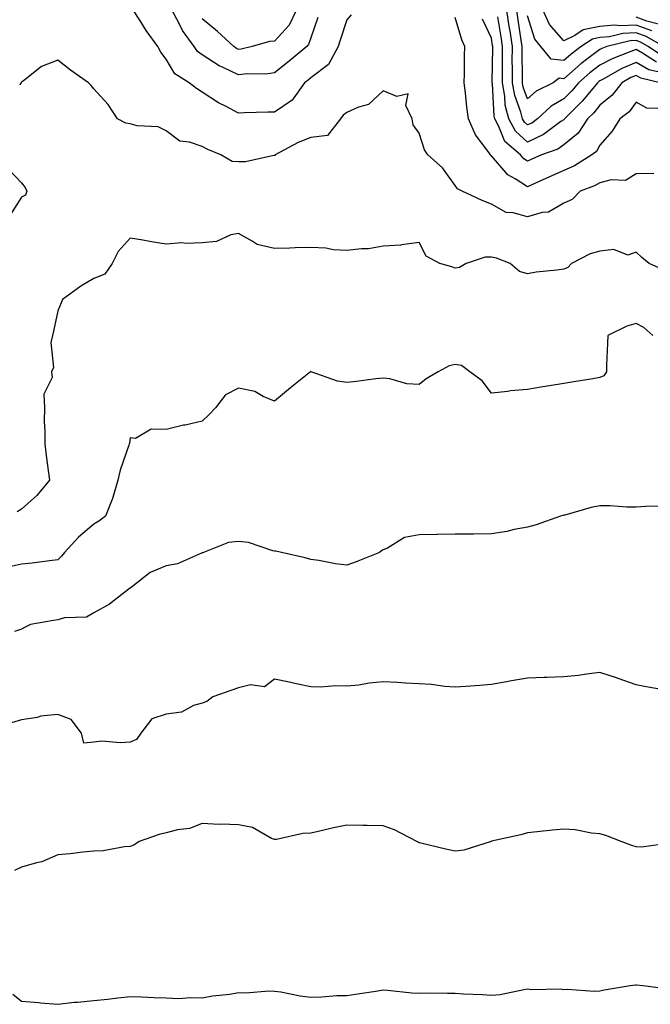
# Model space of a CAD drawing. Units: inches. Extents: x 979043 to 981683, y 7255658 to 7258298.
# Drawn here: x 980948 to 981122, y 7256067 to 7256339 of the extents above; entities that cross this region are included whole.
import ezdxf

# ---------------------------------------------------------------- set-up
doc = ezdxf.new("R2010")
doc.units = ezdxf.units.IN
doc.header["$MEASUREMENT"] = 0
doc.layers.add('Contour_97907255', color=7, linetype='Continuous', true_color=0xb04079)

msp = doc.modelspace()

# ---------------------------------------------------------------- linework, layer by layer
at = {"layer": 'Contour_97907255'}
for points in [[(981039.28, 7256340.69, 3136), (981038.05, 7256339.32, 3136), (981036.23, 7256333.74, 3136), (981035.62, 7256331.92, 3136), (981033, 7256326.97, 3136), (981028.05, 7256323.28, 3136), (981027.32, 7256322.65, 3136), (981026.36, 7256321.92, 3136), (981022.87, 7256317.1, 3136), (981018.05, 7256313.8, 3136), (981016.18, 7256313.79, 3136), (981009.69, 7256313.56, 3136), (981008.05, 7256313.53, 3136), (981004.62, 7256315.35, 3136), (981002.49, 7256316.36, 3136), (980998.05, 7256319.29, 3136), (980996.47, 7256320.34, 3136), (980994.38, 7256321.92, 3136), (980990.47, 7256324.34, 3136), (980988.05, 7256328.41, 3136), (980986.54, 7256330.41, 3136), (980985.78, 7256331.92, 3136), (980982.49, 7256336.36, 3136), (980980.78, 7256339.19, 3136), (980979.05, 7256341.92, 3136)], [(981030, 7256339.97, 3135), (981028.05, 7256334.37, 3135), (981027.45, 7256332.52, 3135), (981026.93, 7256331.92, 3135), (981022.13, 7256327.84, 3135), (981018.05, 7256324.63, 3135), (981015.65, 7256324.32, 3135), (981010.47, 7256324.34, 3135), (981008.05, 7256324.1, 3135), (981003.82, 7256326.15, 3135), (981002.73, 7256326.6, 3135), (980998.05, 7256329.63, 3135), (980996.72, 7256330.59, 3135), (980995.77, 7256331.92, 3135), (980992.53, 7256336.4, 3135), (980991.64, 7256338.33, 3135), (980989.73, 7256341.92, 3135)], [(981024.03, 7256341.92, 3134), (981022.09, 7256337.88, 3134), (981018.05, 7256333.45, 3134), (981016.67, 7256333.3, 3134), (981011.87, 7256331.92, 3134), (981008.77, 7256331.2, 3134), (981008.05, 7256331.12, 3134), (981007.51, 7256331.38, 3134), (981006.74, 7256331.92, 3134), (981002.25, 7256336.12, 3134), (980998.05, 7256339.64, 3134)], [(981123.7, 7256327.57, 3133), (981119.87, 7256330.1, 3133), (981118.05, 7256331.13, 3133), (981116.66, 7256330.53, 3133), (981111.44, 7256328.53, 3133), (981108.05, 7256326.77, 3133), (981105.28, 7256324.69, 3133), (981102.15, 7256321.92, 3133), (981100.3, 7256319.67, 3133), (981098.05, 7256317.44, 3133), (981094.57, 7256315.4, 3133), (981090.76, 7256311.92, 3133), (981089.21, 7256310.76, 3133), (981088.05, 7256310.22, 3133), (981087.16, 7256311.03, 3133), (981086.67, 7256311.92, 3133), (981086.2, 7256313.77, 3133), (981084.5, 7256318.37, 3133), (981083.84, 7256321.92, 3133), (981083.85, 7256326.12, 3133), (981083.83, 7256327.7, 3133), (981083.84, 7256331.92, 3133), (981083.1, 7256336.87, 3133), (981083.09, 7256336.96, 3133), (981082.32, 7256341.92, 3133)], [(981125.42, 7256329.29, 3132), (981121.44, 7256331.92, 3132), (981119.28, 7256333.15, 3132), (981118.05, 7256333.59, 3132), (981116.46, 7256333.51, 3132), (981110.02, 7256331.92, 3132), (981108.6, 7256331.37, 3132), (981108.05, 7256331.09, 3132), (981104.72, 7256328.59, 3132), (981102.8, 7256327.17, 3132), (981098.05, 7256323.01, 3132), (981096.81, 7256323.16, 3132), (981095.09, 7256321.92, 3132), (981090.41, 7256319.56, 3132), (981088.05, 7256317.46, 3132), (981086.84, 7256320.71, 3132), (981086.61, 7256321.92, 3132), (981086.62, 7256323.35, 3132), (981086.55, 7256330.42, 3132), (981086.55, 7256331.92, 3132), (981086.28, 7256333.69, 3132), (981085.48, 7256339.35, 3132), (981085.08, 7256341.92, 3132)], [(981122.44, 7256336.31, 3130), (981118.05, 7256337.88, 3130), (981113.77, 7256337.64, 3130), (981112.13, 7256337.84, 3130), (981108.05, 7256337.52, 3130), (981103.43, 7256336.54, 3130), (981101.1, 7256334.97, 3130), (981098.05, 7256333.53, 3130), (981094.15, 7256338.02, 3130), (981092.36, 7256341.92, 3130)], [(981125.22, 7256314.75, 3136), (981121.02, 7256314.89, 3136), (981118.05, 7256316.5, 3136), (981116.15, 7256313.82, 3136), (981113.62, 7256311.92, 3136), (981111.48, 7256308.49, 3136), (981108.05, 7256304.63, 3136), (981107.09, 7256302.88, 3136), (981105.82, 7256301.92, 3136), (981101.05, 7256298.92, 3136), (981098.05, 7256297.61, 3136), (981094.13, 7256295.84, 3136), (981090.2, 7256294.07, 3136), (981088.05, 7256293.1, 3136), (981084.66, 7256295.31, 3136), (981082.59, 7256296.46, 3136), (981078.05, 7256301.64, 3136), (981077.88, 7256301.75, 3136), (981077.76, 7256301.92, 3136), (981077.1, 7256302.87, 3136), (981073.62, 7256307.49, 3136), (981071.66, 7256311.92, 3136), (981071.27, 7256315.14, 3136), (981070.85, 7256319.12, 3136), (981070.52, 7256321.92, 3136), (981070.58, 7256324.45, 3136), (981070.6, 7256329.37, 3136), (981070.66, 7256331.92, 3136), (981069.89, 7256333.76, 3136), (981068.05, 7256339.99, 3136)], [(981124.69, 7256321.92, 3135), (981119.34, 7256323.21, 3135), (981118.05, 7256323.94, 3135), (981116.64, 7256323.33, 3135), (981114.14, 7256321.92, 3135), (981111.49, 7256318.48, 3135), (981108.05, 7256315.71, 3135), (981106.35, 7256313.62, 3135), (981104.64, 7256311.92, 3135), (981102.02, 7256307.95, 3135), (981098.05, 7256304.68, 3135), (981096.41, 7256303.56, 3135), (981091.86, 7256301.92, 3135), (981089.24, 7256300.73, 3135), (981088.05, 7256300.19, 3135), (981087.01, 7256300.88, 3135), (981086.06, 7256301.92, 3135), (981081.75, 7256305.62, 3135), (981080.13, 7256309.84, 3135), (981079, 7256311.92, 3135), (981078.8, 7256312.67, 3135), (981078.34, 7256321.63, 3135), (981078.29, 7256321.92, 3135), (981078.29, 7256322.16, 3135), (981078.43, 7256331.54, 3135), (981078.43, 7256331.92, 3135), (981078.38, 7256332.25, 3135), (981078.05, 7256334.29, 3135), (981075.62, 7256339.49, 3135)], [(981125.36, 7256324.61, 3134), (981121.63, 7256325.5, 3134), (981118.05, 7256327.54, 3134), (981114.13, 7256325.84, 3134), (981109.16, 7256323.03, 3134), (981108.05, 7256322.46, 3134), (981107.75, 7256322.22, 3134), (981107.4, 7256321.92, 3134), (981104.27, 7256318.14, 3134), (981103.18, 7256316.79, 3134), (981098.27, 7256311.92, 3134), (981098.19, 7256311.78, 3134), (981098.05, 7256311.68, 3134), (981097.27, 7256311.14, 3134), (981092.43, 7256307.54, 3134), (981088.05, 7256305.49, 3134), (981084.68, 7256308.55, 3134), (981082.84, 7256311.92, 3134), (981081.87, 7256315.74, 3134), (981081.74, 7256318.23, 3134), (981081.07, 7256321.92, 3134), (981081.08, 7256324.95, 3134), (981081.14, 7256328.83, 3134), (981081.14, 7256331.92, 3134), (981080.74, 7256334.61, 3134), (981079.84, 7256340.13, 3134)], [(981125.76, 7256331.92, 3131), (981120.86, 7256334.73, 3131), (981118.05, 7256335.74, 3131), (981114.43, 7256335.54, 3131), (981110.76, 7256334.63, 3131), (981108.05, 7256334.42, 3131), (981105.99, 7256333.98, 3131), (981102.91, 7256331.92, 3131), (981100.11, 7256329.86, 3131), (981098.05, 7256328.06, 3131), (981094.6, 7256328.47, 3131), (981091.73, 7256331.92, 3131), (981090.07, 7256333.94, 3131), (981088.05, 7256340.47, 3131)], [(981124.27, 7256338.14, 3129), (981121, 7256338.97, 3129), (981118.05, 7256340.03, 3129)], [(981122.95, 7256296.82, 3137), (981118.05, 7256296.72, 3137), (981115.16, 7256294.81, 3137), (981111.14, 7256295.01, 3137), (981108.05, 7256294.19, 3137), (981106.6, 7256293.37, 3137), (981102.58, 7256291.92, 3137), (981100.38, 7256289.59, 3137), (981098.05, 7256288.54, 3137), (981093.87, 7256286.1, 3137), (981092.11, 7256285.98, 3137), (981088.05, 7256284.78, 3137), (981084.05, 7256285.92, 3137), (981082.15, 7256286.02, 3137), (981078.05, 7256288.3, 3137), (981075.47, 7256289.34, 3137), (981069.92, 7256291.92, 3137), (981068.66, 7256292.53, 3137), (981068.05, 7256293.51, 3137), (981064.48, 7256298.35, 3137), (981060.45, 7256301.92, 3137), (981059.51, 7256303.38, 3137), (981058.05, 7256307.92, 3137), (981056.41, 7256310.28, 3137), (981056.11, 7256311.92, 3137), (981054.36, 7256315.61, 3137), (981055, 7256318.87, 3137), (981051.91, 7256318.06, 3137), (981048.05, 7256319.68, 3137), (981044.04, 7256315.93, 3137), (981041.3, 7256315.17, 3137), (981038.05, 7256313.68, 3137), (981037.07, 7256312.9, 3137), (981036.31, 7256311.92, 3137), (981032.65, 7256307.32, 3137), (981028.05, 7256306.78, 3137), (981024.61, 7256305.36, 3137), (981018.24, 7256301.92, 3137), (981018.18, 7256301.79, 3137), (981018.05, 7256301.73, 3137), (981017.86, 7256301.73, 3137), (981009.99, 7256299.98, 3137), (981008.05, 7256300, 3137), (981006.28, 7256300.15, 3137), (981003.14, 7256301.92, 3137), (980999.6, 7256303.47, 3137), (980998.05, 7256304.24, 3137), (980994.51, 7256305.46, 3137), (980991.84, 7256305.71, 3137), (980988.05, 7256308.58, 3137), (980985.84, 7256309.71, 3137), (980979.99, 7256309.98, 3137), (980978.05, 7256310.5, 3137), (980976.85, 7256310.72, 3137), (980974.62, 7256311.92, 3137), (980972.05, 7256315.92, 3137), (980968.05, 7256320.27, 3137), (980967.27, 7256321.14, 3137), (980966.56, 7256321.92, 3137), (980961.56, 7256325.43, 3137), (980958.05, 7256328.12, 3137), (980953.56, 7256326.41, 3137), (980948.56, 7256322.43, 3137), (980948.05, 7256322.07, 3137), (980947.97, 7256322, 3137), (980947.91, 7256321.92, 3137), (980947.47, 7256321.34, 3137)], [(980944.27, 7256298.14, 3137), (980948.05, 7256294.17, 3137), (980949.07, 7256292.94, 3137), (980949.48, 7256291.92, 3137), (980949.15, 7256290.82, 3137), (980948.05, 7256290.22, 3137), (980944.82, 7256285.15, 3137)], [(981126.06, 7256269.93, 3138), (981121.67, 7256271.92, 3138), (981119.69, 7256273.56, 3138), (981118.05, 7256275.06, 3138), (981115.83, 7256274.14, 3138), (981111.87, 7256275.74, 3138), (981108.05, 7256275.31, 3138), (981105.38, 7256274.59, 3138), (981100.19, 7256271.92, 3138), (981099.22, 7256270.75, 3138), (981098.05, 7256270.35, 3138), (981096.18, 7256270.05, 3138), (981090.47, 7256269.5, 3138), (981088.05, 7256269.05, 3138), (981085.84, 7256269.71, 3138), (981083.26, 7256271.92, 3138), (981079.46, 7256273.33, 3138), (981078.05, 7256273.6, 3138), (981076.33, 7256273.64, 3138), (981071.02, 7256271.92, 3138), (981069.2, 7256270.77, 3138), (981068.05, 7256270.6, 3138), (981067.08, 7256270.95, 3138), (981063.75, 7256271.92, 3138), (981060, 7256273.87, 3138), (981058.05, 7256277.66, 3138), (981053.15, 7256277.02, 3138), (981053.01, 7256276.96, 3138), (981048.05, 7256276.65, 3138), (981044.01, 7256275.96, 3138), (981042.08, 7256275.95, 3138), (981038.05, 7256275.44, 3138), (981034.33, 7256275.64, 3138), (981032.25, 7256276.12, 3138), (981028.05, 7256276.29, 3138), (981023.78, 7256276.19, 3138), (981022.27, 7256276.14, 3138), (981018.05, 7256276.04, 3138), (981013.23, 7256277.1, 3138), (981011.88, 7256278.09, 3138), (981008.05, 7256280.15, 3138), (981005.92, 7256279.79, 3138), (981002.01, 7256277.96, 3138), (980998.05, 7256277.64, 3138), (980993.55, 7256277.42, 3138), (980992.41, 7256277.56, 3138), (980988.05, 7256277.24, 3138), (980983.96, 7256277.83, 3138), (980981.62, 7256278.35, 3138), (980978.05, 7256278.92, 3138), (980974.73, 7256275.24, 3138), (980973.08, 7256271.92, 3138), (980971.05, 7256268.92, 3138), (980968.05, 7256267.69, 3138), (980964.41, 7256265.56, 3138), (980959.4, 7256261.92, 3138), (980958.97, 7256261, 3138), (980958.05, 7256258.74, 3138), (980956.85, 7256253.12, 3138), (980956.56, 7256251.92, 3138), (980956.16, 7256250.03, 3138), (980956.86, 7256243.11, 3138), (980956.28, 7256241.92, 3138), (980956.47, 7256240.34, 3138), (980954.23, 7256235.74, 3138), (980954.36, 7256231.92, 3138), (980954.28, 7256228.15, 3138), (980954.52, 7256225.45, 3138), (980954.44, 7256221.92, 3138), (980954.83, 7256218.7, 3138), (980955.39, 7256214.58, 3138), (980955.73, 7256211.92, 3138), (980952.31, 7256207.66, 3138), (980948.05, 7256203.86, 3138), (980946.82, 7256203.15, 3138)], [(981122.7, 7256251.92, 3139), (981120.26, 7256254.13, 3139), (981118.05, 7256255.26, 3139), (981115.47, 7256254.5, 3139), (981110.25, 7256251.92, 3139), (981110.18, 7256249.79, 3139), (981109.9, 7256243.77, 3139), (981109.84, 7256241.92, 3139), (981109.18, 7256240.79, 3139), (981108.05, 7256240.29, 3139), (981106.11, 7256239.98, 3139), (981100.85, 7256239.12, 3139), (981098.05, 7256238.67, 3139), (981094.13, 7256238, 3139), (981092.27, 7256237.7, 3139), (981088.05, 7256236.98, 3139), (981083.35, 7256236.62, 3139), (981082.59, 7256236.46, 3139), (981078.05, 7256236.02, 3139), (981075.53, 7256239.4, 3139), (981072.08, 7256241.92, 3139), (981069.77, 7256243.64, 3139), (981068.05, 7256243.9, 3139), (981066.38, 7256243.59, 3139), (981063.34, 7256241.92, 3139), (981059.97, 7256240, 3139), (981058.05, 7256238.38, 3139), (981054.67, 7256238.54, 3139), (981049.97, 7256240, 3139), (981048.05, 7256240.13, 3139), (981046.07, 7256239.94, 3139), (981040.76, 7256239.21, 3139), (981038.05, 7256238.97, 3139), (981035.48, 7256239.35, 3139), (981028.16, 7256241.92, 3139), (981028.07, 7256241.94, 3139), (981028.03, 7256241.94, 3139), (981027.99, 7256241.92, 3139), (981022.46, 7256237.51, 3139), (981018.05, 7256233.79, 3139), (981014.92, 7256235.05, 3139), (981012.59, 7256236.46, 3139), (981008.05, 7256237.36, 3139), (981004.46, 7256235.51, 3139), (981001.67, 7256231.92, 3139), (980999.93, 7256230.04, 3139), (980998.05, 7256228.2, 3139), (980993.3, 7256227.17, 3139), (980992.87, 7256227.1, 3139), (980988.05, 7256225.92, 3139), (980983.91, 7256226.06, 3139), (980979.59, 7256223.46, 3139), (980978.05, 7256223.66, 3139), (980977.88, 7256222.09, 3139), (980977.81, 7256221.92, 3139), (980977.72, 7256221.59, 3139), (980975.3, 7256214.67, 3139), (980974.72, 7256211.92, 3139), (980973.25, 7256207.12, 3139), (980973.17, 7256206.8, 3139), (980971.28, 7256201.92, 3139), (980969.38, 7256200.59, 3139), (980968.05, 7256199.69, 3139), (980963.8, 7256196.17, 3139), (980959.92, 7256191.92, 3139), (980959.07, 7256190.9, 3139), (980958.05, 7256189.9, 3139), (980955.75, 7256189.62, 3139), (980951, 7256188.97, 3139), (980948.05, 7256188.62, 3139), (980943.84, 7256187.71, 3139)], [(981125.26, 7256204.71, 3140), (981120.72, 7256204.59, 3140), (981118.05, 7256204.41, 3140), (981115.52, 7256204.45, 3140), (981110.89, 7256204.76, 3140), (981108.05, 7256204.8, 3140), (981105.61, 7256204.36, 3140), (981098.39, 7256202.26, 3140), (981098.05, 7256202.18, 3140), (981097.84, 7256202.13, 3140), (981097.19, 7256201.92, 3140), (981090.47, 7256199.5, 3140), (981088.05, 7256198.93, 3140), (981084.37, 7256198.24, 3140), (981082.27, 7256197.7, 3140), (981078.05, 7256197.03, 3140), (981073.11, 7256196.98, 3140), (981072.98, 7256196.99, 3140), (981068.05, 7256196.93, 3140), (981063.12, 7256196.85, 3140), (981062.97, 7256196.84, 3140), (981058.05, 7256196.75, 3140), (981053.95, 7256196.02, 3140), (981049.26, 7256193.13, 3140), (981048.05, 7256192.65, 3140), (981047.59, 7256192.38, 3140), (981047.06, 7256191.92, 3140), (981040.65, 7256189.32, 3140), (981038.05, 7256188.37, 3140), (981034.89, 7256188.76, 3140), (981030.33, 7256189.64, 3140), (981028.05, 7256189.96, 3140), (981026.5, 7256190.37, 3140), (981019.93, 7256191.92, 3140), (981018.41, 7256192.28, 3140), (981018.05, 7256192.3, 3140), (981017.61, 7256192.36, 3140), (981010.8, 7256194.67, 3140), (981008.05, 7256194.92, 3140), (981005.34, 7256194.63, 3140), (980998.36, 7256191.92, 3140), (980998.18, 7256191.79, 3140), (980998.05, 7256191.77, 3140), (980997.84, 7256191.71, 3140), (980991.19, 7256188.78, 3140), (980988.05, 7256188.19, 3140), (980983.62, 7256186.35, 3140), (980978.35, 7256182.22, 3140), (980978.05, 7256182.01, 3140), (980978.01, 7256181.96, 3140), (980977.94, 7256181.92, 3140), (980972.35, 7256177.62, 3140), (980968.05, 7256175.22, 3140), (980966.01, 7256173.96, 3140), (980959.92, 7256173.79, 3140), (980958.05, 7256173.25, 3140), (980956.87, 7256173.1, 3140), (980950.48, 7256171.92, 3140), (980948.88, 7256171.09, 3140), (980948.05, 7256170.68, 3140), (980946.12, 7256169.99, 3140)], [(981126.17, 7256153.8, 3141), (981120.84, 7256154.71, 3141), (981118.05, 7256155.23, 3141), (981113.12, 7256156.99, 3141), (981112.91, 7256157.06, 3141), (981108.05, 7256158.64, 3141), (981104.36, 7256158.23, 3141), (981102.12, 7256157.85, 3141), (981098.05, 7256157.45, 3141), (981093.41, 7256157.28, 3141), (981092.68, 7256157.29, 3141), (981088.05, 7256157.12, 3141), (981083.63, 7256156.34, 3141), (981082.19, 7256156.06, 3141), (981078.05, 7256155.32, 3141), (981074.86, 7256155.11, 3141), (981070.94, 7256154.81, 3141), (981068.05, 7256154.63, 3141), (981065.14, 7256154.83, 3141), (981061.45, 7256155.32, 3141), (981058.05, 7256155.53, 3141), (981054.27, 7256155.7, 3141), (981052.05, 7256155.92, 3141), (981048.05, 7256156.07, 3141), (981044.22, 7256155.75, 3141), (981041.32, 7256155.19, 3141), (981038.05, 7256154.87, 3141), (981035, 7256154.97, 3141), (981030.72, 7256154.59, 3141), (981028.05, 7256154.69, 3141), (981024.52, 7256155.45, 3141), (981022.1, 7256155.97, 3141), (981018.05, 7256156.84, 3141), (981015.27, 7256154.7, 3141), (981011.36, 7256155.23, 3141), (981008.05, 7256154.4, 3141), (981006.2, 7256153.77, 3141), (981000.96, 7256151.92, 3141), (980999.32, 7256150.65, 3141), (980998.05, 7256150.2, 3141), (980995.63, 7256149.5, 3141), (980992.32, 7256147.65, 3141), (980988.05, 7256147.1, 3141), (980984.13, 7256145.84, 3141), (980981.04, 7256141.92, 3141), (980979.83, 7256140.14, 3141), (980978.05, 7256139.38, 3141), (980975.29, 7256139.16, 3141), (980970.28, 7256139.69, 3141), (980968.05, 7256139.42, 3141), (980965.23, 7256139.1, 3141), (980964.59, 7256141.92, 3141), (980961.75, 7256145.62, 3141), (980958.05, 7256147.05, 3141), (980953.4, 7256146.57, 3141), (980952.36, 7256146.23, 3141), (980948.05, 7256145.57, 3141), (980945.25, 7256144.72, 3141)], [(981127.59, 7256111.46, 3142), (981119.61, 7256110.36, 3142), (981118.05, 7256110.37, 3142), (981116.88, 7256110.75, 3142), (981113.94, 7256111.92, 3142), (981109.71, 7256113.58, 3142), (981108.05, 7256114.01, 3142), (981105.78, 7256114.19, 3142), (981101.26, 7256115.13, 3142), (981098.05, 7256115.31, 3142), (981094.91, 7256115.06, 3142), (981090.68, 7256114.55, 3142), (981088.05, 7256114.32, 3142), (981086.21, 7256113.76, 3142), (981078.07, 7256111.94, 3142), (981078.05, 7256111.94, 3142), (981078.04, 7256111.93, 3142), (981077.97, 7256111.92, 3142), (981070.44, 7256109.53, 3142), (981068.05, 7256109.17, 3142), (981065.78, 7256109.65, 3142), (981058.52, 7256111.45, 3142), (981058.05, 7256111.56, 3142), (981057.8, 7256111.67, 3142), (981057.37, 7256111.92, 3142), (981051.24, 7256115.11, 3142), (981048.05, 7256116.26, 3142), (981043.64, 7256116.33, 3142), (981042.49, 7256116.36, 3142), (981038.05, 7256116.44, 3142), (981034.33, 7256115.64, 3142), (981030.94, 7256114.81, 3142), (981028.05, 7256114.16, 3142), (981025.85, 7256114.12, 3142), (981018.6, 7256112.47, 3142), (981018.05, 7256112.46, 3142), (981017.21, 7256112.76, 3142), (981011.9, 7256115.77, 3142), (981008.05, 7256116.46, 3142), (981003.29, 7256116.68, 3142), (981002.76, 7256116.63, 3142), (980998.05, 7256116.9, 3142), (980994.48, 7256115.49, 3142), (980991.22, 7256115.09, 3142), (980988.05, 7256114.25, 3142), (980986.15, 7256113.82, 3142), (980980.59, 7256111.92, 3142), (980979.06, 7256110.91, 3142), (980978.05, 7256110.53, 3142), (980976.56, 7256110.43, 3142), (980970.63, 7256109.34, 3142), (980968.05, 7256109.21, 3142), (980965.04, 7256108.91, 3142), (980961.51, 7256108.46, 3142), (980958.05, 7256108.16, 3142), (980953.67, 7256106.3, 3142), (980952.14, 7256106.01, 3142), (980948.05, 7256104.76, 3142), (980946.06, 7256103.91, 3142)], [(981127.13, 7256071, 3143), (981119.9, 7256071.92, 3143), (981118.21, 7256072.08, 3143), (981118.05, 7256072.09, 3143), (981117.87, 7256072.1, 3143), (981116.47, 7256071.92, 3143), (981109.25, 7256070.72, 3143), (981108.05, 7256070.47, 3143), (981106.49, 7256070.36, 3143), (981099.01, 7256070.96, 3143), (981098.05, 7256070.87, 3143), (981097.14, 7256071.01, 3143), (981089.09, 7256070.88, 3143), (981088.05, 7256071, 3143), (981087.01, 7256070.88, 3143), (981080.48, 7256069.49, 3143), (981078.05, 7256069.23, 3143), (981075.61, 7256069.48, 3143), (981070.34, 7256069.63, 3143), (981068.05, 7256069.83, 3143), (981065.92, 7256069.79, 3143), (981060.08, 7256069.89, 3143), (981058.05, 7256069.85, 3143), (981056.04, 7256069.91, 3143), (981049.31, 7256070.66, 3143), (981048.05, 7256070.7, 3143), (981046.63, 7256070.5, 3143), (981040.47, 7256069.5, 3143), (981038.05, 7256069.2, 3143), (981035.27, 7256069.14, 3143), (981031.16, 7256068.81, 3143), (981028.05, 7256068.75, 3143), (981025.17, 7256069.04, 3143), (981019.78, 7256070.19, 3143), (981018.05, 7256070.41, 3143), (981016.56, 7256070.43, 3143), (981010.03, 7256069.94, 3143), (981008.05, 7256069.96, 3143), (981005.69, 7256069.56, 3143), (981000.88, 7256069.09, 3143), (980998.05, 7256068.51, 3143), (980994.78, 7256068.65, 3143), (980991.59, 7256068.38, 3143), (980988.05, 7256068.49, 3143), (980984.77, 7256068.64, 3143), (980981.2, 7256068.77, 3143), (980978.05, 7256068.88, 3143), (980974.67, 7256068.54, 3143), (980971.83, 7256068.14, 3143), (980968.05, 7256067.78, 3143), (980963.48, 7256067.35, 3143), (980962.6, 7256067.37, 3143), (980958.05, 7256066.8, 3143), (980953.24, 7256067.11, 3143), (980952.74, 7256067.23, 3143), (980948.05, 7256067.65, 3143), (980945.63, 7256069.5, 3143)]]:
    msp.add_polyline3d(points, dxfattribs=at)

doc.saveas('drawing.dxf')
